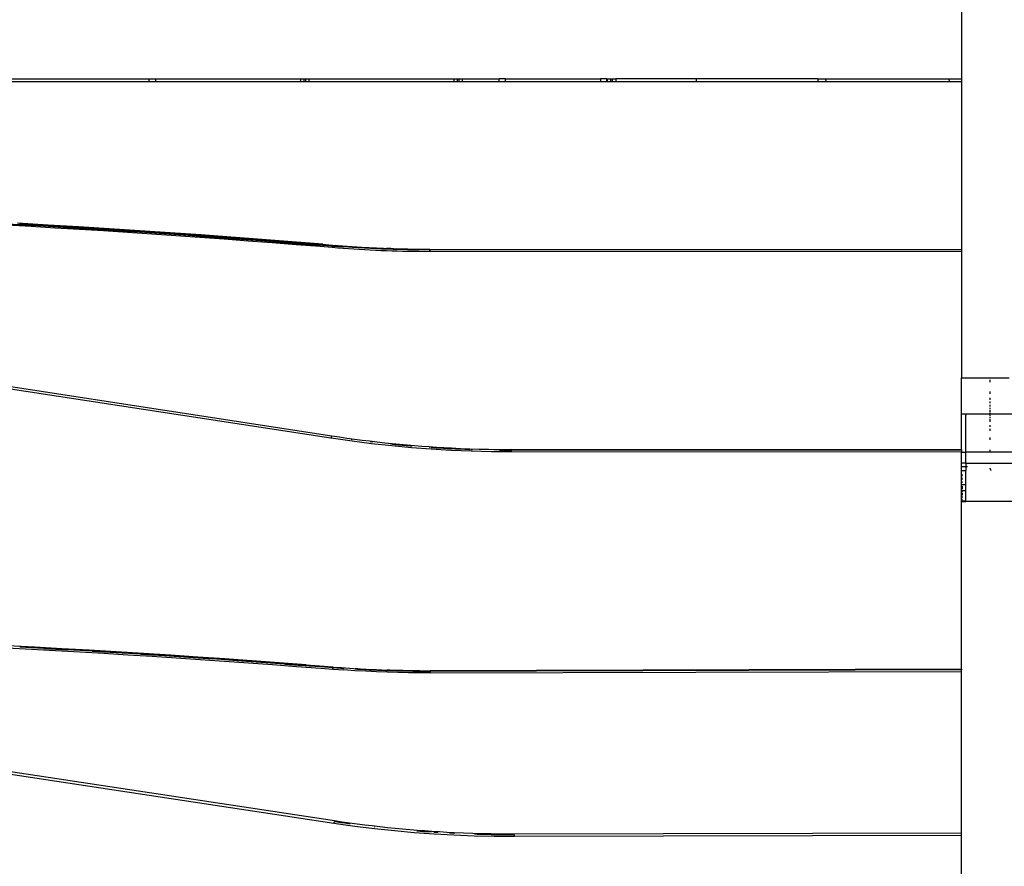
# Model space of a CAD drawing. Units: centimetres. Extents: x -383 to 419, y -382 to 335.
# Drawn here: x 0 to 66, y -28 to 28 of the extents above; entities that cross this region are included whole.
import ezdxf

# ---------------------------------------------------------------- set-up
doc = ezdxf.new("R2010")
doc.units = ezdxf.units.CM

msp = doc.modelspace()

# ---------------------------------------------------------------- linework, layer by layer
for p, q in [((62.786, 35.679), (62.786, 24.569)), ((-0.692, 24.569), (8.887, 24.569)), ((8.887, 24.368), (-0.692, 24.368)), ((8.887, 24.569), (8.887, 24.368)), ((8.887, 24.569), (9.357, 24.569)), ((9.357, 24.368), (8.887, 24.368)), ((9.357, 24.368), (9.357, 24.569)), ((9.357, 24.569), (18.936, 24.569)), ((18.936, 24.368), (9.357, 24.368)), ((18.936, 24.569), (18.936, 24.368)), ((18.936, 24.569), (19.188, 24.569)), ((19.188, 24.368), (18.936, 24.368)), ((19.188, 24.368), (19.188, 24.569)), ((19.188, 24.569), (19.272, 24.569)), ((19.272, 24.368), (19.188, 24.368)), ((19.272, 24.569), (19.272, 24.368)), ((19.272, 24.569), (19.524, 24.569)), ((19.524, 24.368), (19.272, 24.368)), ((19.524, 24.368), (19.524, 24.569)), ((19.524, 24.569), (29.103, 24.569)), ((29.103, 24.368), (19.524, 24.368)), ((29.103, 24.569), (29.103, 24.368)), ((29.103, 24.569), (29.355, 24.569)), ((29.355, 24.368), (29.103, 24.368)), ((29.355, 24.368), (29.355, 24.569)), ((29.355, 24.569), (29.439, 24.569)), ((29.439, 24.368), (29.355, 24.368)), ((29.439, 24.569), (29.439, 24.368)), ((29.439, 24.569), (29.691, 24.569)), ((29.691, 24.368), (29.439, 24.368)), ((29.691, 24.368), (29.691, 24.569)), ((29.691, 24.569), (32.124, 24.569)), ((32.124, 24.368), (29.691, 24.368)), ((32.124, 24.368), (32.124, 24.569)), ((32.53, 24.569), (32.124, 24.569)), ((32.53, 24.368), (32.124, 24.368)), ((32.53, 24.569), (38.829, 24.569)), ((32.53, 24.368), (32.53, 24.569)), ((38.829, 24.368), (32.53, 24.368)), ((38.829, 24.569), (38.829, 24.368)), ((39.236, 24.569), (38.829, 24.569)), ((39.236, 24.368), (38.829, 24.368)), ((39.236, 24.569), (39.236, 24.368)), ((39.236, 24.569), (39.27, 24.569)), ((39.27, 24.368), (39.236, 24.368)), ((39.27, 24.569), (39.27, 24.368)), ((39.27, 24.569), (39.522, 24.569)), ((39.522, 24.368), (39.27, 24.368)), ((39.522, 24.368), (39.522, 24.569)), ((39.522, 24.569), (39.606, 24.569)), ((39.606, 24.368), (39.522, 24.368)), ((39.606, 24.569), (39.606, 24.368)), ((39.606, 24.569), (39.858, 24.569)), ((39.858, 24.368), (39.606, 24.368)), ((39.858, 24.569), (39.858, 24.368)), ((45.177, 24.569), (39.858, 24.569)), ((45.177, 24.368), (39.858, 24.368)), ((45.177, 24.569), (45.177, 24.368)), ((53.255, 24.569), (45.177, 24.569)), ((53.255, 24.368), (45.177, 24.368)), ((53.255, 24.569), (53.255, 24.368)), ((53.255, 24.569), (53.754, 24.569)), ((53.776, 24.368), (53.255, 24.368)), ((53.754, 24.569), (53.776, 24.368)), ((53.754, 24.569), (61.932, 24.569)), ((61.954, 24.368), (53.776, 24.368)), ((61.932, 24.569), (61.954, 24.368)), ((61.932, 24.569), (62.783, 24.569)), ((62.783, 24.368), (61.954, 24.368)), ((62.783, 24.569), (62.783, 24.368)), ((62.783, 24.569), (62.786, 24.569)), ((62.786, 24.368), (62.783, 24.368)), ((62.786, 24.368), (62.786, 13.258)), ((-0.525, 14.889), (1.076, 14.799)), ((-0.506, 14.968), (1.096, 14.878)), ((2.202, 14.879), (0.175, 14.995)), ((0.293, 14.909), (1.894, 14.818)), ((0.494, 14.928), (0.297, 14.938)), ((0.299, 14.954), (1.1, 14.908)), ((0.301, 14.97), (1.902, 14.879)), ((1.098, 14.892), (0.494, 14.928)), ((1.076, 14.799), (2.677, 14.706)), ((1.096, 14.878), (2.696, 14.785)), ((1.137, 14.891), (1.098, 14.892)), ((1.1, 14.908), (1.9, 14.862)), ((1.78, 14.854), (1.137, 14.891)), ((1.898, 14.846), (1.78, 14.854)), ((1.894, 14.818), (3.495, 14.723)), ((2.422, 14.816), (1.898, 14.846)), ((1.9, 14.862), (2.701, 14.815)), ((1.902, 14.879), (3.503, 14.784)), ((4.227, 14.758), (2.202, 14.879)), ((2.699, 14.799), (2.422, 14.816)), ((2.677, 14.706), (4.277, 14.61)), ((2.696, 14.785), (4.297, 14.688)), ((3.065, 14.778), (2.699, 14.799)), ((2.701, 14.815), (3.501, 14.767)), ((3.499, 14.752), (3.065, 14.778)), ((3.495, 14.723), (5.095, 14.625)), ((3.708, 14.74), (3.499, 14.752)), ((3.501, 14.767), (4.301, 14.719)), ((3.503, 14.784), (5.104, 14.686)), ((4.299, 14.703), (3.708, 14.74)), ((6.253, 14.632), (4.227, 14.758)), ((4.277, 14.61), (5.877, 14.51)), ((4.297, 14.688), (5.897, 14.589)), ((4.351, 14.701), (4.299, 14.703)), ((4.301, 14.719), (5.101, 14.669)), ((4.994, 14.661), (4.351, 14.701)), ((5.099, 14.654), (4.994, 14.661)), ((5.095, 14.625), (6.695, 14.524)), ((5.636, 14.621), (5.099, 14.654)), ((5.101, 14.669), (5.901, 14.619)), ((5.104, 14.686), (6.704, 14.585)), ((5.899, 14.603), (5.636, 14.621)), ((5.877, 14.51), (7.476, 14.408)), ((5.897, 14.589), (7.497, 14.486)), ((6.279, 14.58), (5.899, 14.603)), ((5.901, 14.619), (6.701, 14.568)), ((8.277, 14.5), (6.253, 14.632)), ((6.699, 14.552), (6.279, 14.58)), ((6.695, 14.524), (8.294, 14.42)), ((6.921, 14.539), (6.699, 14.552)), ((6.701, 14.568), (7.501, 14.516)), ((6.704, 14.585), (8.303, 14.481)), ((7.499, 14.501), (6.921, 14.539)), ((7.476, 14.408), (9.075, 14.302)), ((7.497, 14.486), (9.096, 14.38)), ((7.564, 14.497), (7.499, 14.501)), ((7.501, 14.516), (8.301, 14.464)), ((8.206, 14.455), (7.564, 14.497)), ((8.299, 14.448), (8.206, 14.455)), ((10.301, 14.364), (8.277, 14.5)), ((8.294, 14.42), (9.893, 14.312)), ((8.849, 14.412), (8.299, 14.448)), ((8.301, 14.464), (9.1, 14.41)), ((8.303, 14.481), (9.902, 14.373)), ((9.098, 14.395), (8.849, 14.412)), ((9.096, 14.38), (10.695, 14.271)), ((9.491, 14.369), (9.098, 14.395)), ((9.1, 14.41), (9.9, 14.356)), ((9.898, 14.34), (9.491, 14.369)), ((9.902, 14.373), (11.501, 14.262)), ((9.075, 14.302), (10.673, 14.192)), ((9.893, 14.312), (11.492, 14.201)), ((10.133, 14.325), (9.898, 14.34)), ((9.9, 14.356), (10.699, 14.301)), ((10.697, 14.285), (10.133, 14.325)), ((12.325, 14.222), (10.301, 14.364)), ((10.673, 14.192), (12.271, 14.08)), ((10.695, 14.271), (12.293, 14.158)), ((10.775, 14.28), (10.697, 14.285)), ((10.699, 14.301), (11.499, 14.245)), ((11.418, 14.236), (10.775, 14.28)), ((11.496, 14.23), (11.418, 14.236)), ((11.492, 14.201), (13.09, 14.087)), ((12.06, 14.19), (11.496, 14.23)), ((11.499, 14.245), (12.298, 14.189)), ((11.501, 14.262), (13.099, 14.148)), ((12.295, 14.173), (12.06, 14.19)), ((12.271, 14.08), (13.869, 13.964)), ((12.293, 14.158), (13.891, 14.043)), ((12.702, 14.144), (12.295, 14.173)), ((12.298, 14.189), (13.097, 14.131)), ((14.347, 14.075), (12.325, 14.222)), ((13.094, 14.116), (12.702, 14.144)), ((13.09, 14.087), (14.687, 13.97)), ((13.344, 14.098), (13.094, 14.116)), ((13.097, 14.131), (13.896, 14.073)), ((13.099, 14.148), (14.697, 14.031)), ((13.893, 14.057), (13.344, 14.098)), ((13.869, 13.964), (15.466, 13.845)), ((13.891, 14.043), (15.488, 13.924)), ((13.985, 14.051), (13.893, 14.057)), ((13.896, 14.073), (14.694, 14.014)), ((14.627, 14.003), (13.985, 14.051)), ((16.37, 13.922), (14.347, 14.075)), ((14.692, 13.998), (14.627, 14.003)), ((14.687, 13.97), (16.284, 13.85)), ((15.269, 13.955), (14.692, 13.998)), ((14.694, 14.014), (15.493, 13.954)), ((14.697, 14.031), (16.294, 13.91)), ((15.491, 13.938), (15.269, 13.955)), ((15.466, 13.845), (17.062, 13.723)), ((15.488, 13.924), (17.085, 13.802)), ((15.911, 13.907), (15.491, 13.938)), ((15.493, 13.954), (16.292, 13.894)), ((17.088, 13.816), (15.911, 13.907)), ((16.284, 13.85), (17.881, 13.726)), ((16.292, 13.894), (17.09, 13.832)), ((16.294, 13.91), (17.891, 13.787)), ((18.391, 13.765), (16.37, 13.922)), ((17.062, 13.723), (18.658, 13.598)), ((17.085, 13.802), (18.682, 13.676)), ((17.194, 13.808), (17.088, 13.816)), ((17.09, 13.832), (17.888, 13.77)), ((17.835, 13.758), (17.194, 13.808)), ((17.886, 13.754), (17.835, 13.758)), ((17.881, 13.726), (19.477, 13.599)), ((18.477, 13.708), (17.886, 13.754)), ((17.888, 13.77), (18.687, 13.707)), ((17.891, 13.787), (19.487, 13.66)), ((20.412, 13.603), (18.391, 13.765)), ((20.28, 13.562), (18.477, 13.708)), ((18.658, 13.598), (20.254, 13.47)), ((18.682, 13.676), (20.277, 13.548)), ((18.687, 13.707), (19.484, 13.643)), ((19.477, 13.599), (20.275, 13.534)), ((19.484, 13.643), (20.282, 13.578)), ((19.487, 13.66), (20.285, 13.595)), ((20.254, 13.47), (21.052, 13.404)), ((20.275, 13.534), (20.277, 13.548)), ((20.28, 13.562), (20.283, 13.562)), ((20.282, 13.578), (21.041, 13.524)), ((21.041, 13.505), (20.282, 13.578)), ((20.4, 13.553), (20.283, 13.562)), ((20.285, 13.595), (21.041, 13.524)), ((21.041, 13.5), (20.4, 13.553)), ((20.4, 13.553), (21.041, 13.505)), ((20.412, 13.603), (21.245, 13.534)), ((21.041, 13.524), (21.041, 13.533)), ((21.041, 13.524), (21.081, 13.521)), ((21.041, 13.505), (21.041, 13.524)), ((21.041, 13.5), (21.041, 13.505)), ((21.078, 13.502), (21.041, 13.505)), ((21.176, 13.489), (21.041, 13.5)), ((21.042, 13.489), (21.041, 13.494)), ((21.042, 13.484), (21.042, 13.489)), ((21.042, 13.478), (21.042, 13.484)), ((21.042, 13.473), (21.042, 13.478)), ((21.042, 13.469), (21.042, 13.473)), ((21.042, 13.464), (21.042, 13.469)), ((21.042, 13.459), (21.042, 13.464)), ((21.042, 13.455), (21.042, 13.459)), ((21.043, 13.451), (21.042, 13.455)), ((21.043, 13.447), (21.043, 13.451)), ((21.043, 13.443), (21.043, 13.447)), ((21.043, 13.439), (21.043, 13.443)), ((21.044, 13.436), (21.043, 13.439)), ((21.044, 13.432), (21.044, 13.436)), ((21.044, 13.429), (21.044, 13.432)), ((21.044, 13.426), (21.044, 13.429)), ((21.045, 13.423), (21.044, 13.426)), ((21.045, 13.421), (21.045, 13.423)), ((21.052, 13.404), (21.409, 13.375)), ((21.062, 13.423), (21.061, 13.421)), ((21.063, 13.426), (21.062, 13.423)), ((21.064, 13.429), (21.063, 13.426)), ((21.065, 13.432), (21.064, 13.429)), ((21.066, 13.436), (21.065, 13.432)), ((21.067, 13.443), (21.066, 13.44)), ((21.066, 13.44), (21.066, 13.436)), ((21.068, 13.447), (21.067, 13.443)), ((21.069, 13.451), (21.068, 13.447)), ((21.07, 13.456), (21.069, 13.451)), ((21.071, 13.46), (21.07, 13.456)), ((21.072, 13.465), (21.071, 13.46)), ((21.073, 13.47), (21.072, 13.465)), ((21.077, 13.491), (21.076, 13.485)), ((21.077, 13.491), (21.431, 13.453)), ((21.176, 13.489), (21.077, 13.491)), ((21.079, 13.508), (21.078, 13.502)), ((21.436, 13.484), (21.079, 13.508)), ((21.079, 13.508), (21.31, 13.478)), ((21.436, 13.484), (21.081, 13.521)), ((21.439, 13.501), (21.081, 13.521)), ((21.084, 13.54), (21.083, 13.534)), ((21.31, 13.478), (21.176, 13.489)), ((21.245, 13.534), (21.406, 13.521)), ((21.439, 13.501), (21.245, 13.534)), ((21.411, 13.47), (21.31, 13.478)), ((21.406, 13.521), (21.566, 13.509)), ((21.409, 13.375), (21.768, 13.348)), ((21.434, 13.468), (21.411, 13.47)), ((21.431, 13.453), (21.788, 13.426)), ((21.445, 13.468), (21.434, 13.468)), ((21.434, 13.468), (21.791, 13.441)), ((21.436, 13.484), (21.793, 13.457)), ((21.439, 13.501), (21.795, 13.474)), ((21.579, 13.457), (21.445, 13.468)), ((21.566, 13.509), (21.726, 13.497)), ((21.714, 13.447), (21.579, 13.457)), ((21.791, 13.441), (21.714, 13.447)), ((21.726, 13.497), (21.887, 13.485)), ((21.768, 13.348), (22.126, 13.323)), ((21.788, 13.426), (21.791, 13.441)), ((21.791, 13.441), (21.793, 13.457)), ((21.848, 13.438), (21.791, 13.441)), ((21.793, 13.457), (22.15, 13.431)), ((21.795, 13.474), (22.152, 13.448)), ((21.983, 13.428), (21.848, 13.438)), ((21.887, 13.485), (22.047, 13.474)), ((22.117, 13.419), (21.983, 13.428)), ((22.047, 13.474), (22.207, 13.463)), ((22.252, 13.409), (22.117, 13.419)), ((22.126, 13.323), (22.484, 13.299)), ((22.15, 13.431), (22.506, 13.408)), ((22.152, 13.448), (22.509, 13.425)), ((22.207, 13.463), (22.368, 13.452)), ((22.387, 13.4), (22.252, 13.409)), ((22.368, 13.452), (22.528, 13.441)), ((22.521, 13.392), (22.387, 13.4)), ((22.484, 13.299), (22.843, 13.277)), ((22.506, 13.408), (22.864, 13.385)), ((22.509, 13.425), (22.865, 13.402)), ((22.656, 13.383), (22.521, 13.392)), ((22.528, 13.441), (22.689, 13.431)), ((22.791, 13.375), (22.656, 13.383)), ((22.689, 13.431), (22.85, 13.422)), ((22.925, 13.367), (22.791, 13.375)), ((22.843, 13.277), (23.202, 13.256)), ((22.85, 13.422), (23.01, 13.412)), ((22.864, 13.385), (23.221, 13.365)), ((22.865, 13.402), (23.223, 13.382)), ((23.06, 13.359), (22.925, 13.367)), ((23.01, 13.412), (23.171, 13.403)), ((23.195, 13.352), (23.06, 13.359)), ((23.171, 13.403), (23.331, 13.394)), ((23.219, 13.35), (23.195, 13.352)), ((23.202, 13.256), (23.561, 13.237)), ((23.221, 13.365), (23.578, 13.346)), ((23.223, 13.382), (23.58, 13.363)), ((23.331, 13.394), (23.492, 13.386)), ((23.492, 13.386), (23.653, 13.378)), ((23.561, 13.237), (23.92, 13.22)), ((23.599, 13.33), (23.577, 13.332)), ((23.578, 13.346), (23.936, 13.329)), ((23.58, 13.363), (23.937, 13.346)), ((23.734, 13.324), (23.599, 13.33)), ((23.653, 13.378), (23.814, 13.37)), ((23.869, 13.317), (23.734, 13.324)), ((23.814, 13.37), (23.974, 13.362)), ((24.004, 13.311), (23.869, 13.317)), ((23.92, 13.22), (24.279, 13.204)), ((23.936, 13.329), (24.293, 13.313)), ((23.937, 13.346), (24.295, 13.33)), ((23.974, 13.362), (24.135, 13.355)), ((24.139, 13.305), (24.004, 13.311)), ((24.135, 13.355), (24.296, 13.348)), ((24.274, 13.3), (24.139, 13.305)), ((24.409, 13.294), (24.274, 13.3)), ((24.279, 13.204), (24.638, 13.19)), ((24.293, 13.313), (24.651, 13.299)), ((24.295, 13.33), (24.652, 13.316)), ((24.296, 13.348), (24.457, 13.342)), ((24.544, 13.289), (24.409, 13.294)), ((24.457, 13.342), (24.618, 13.335)), ((24.679, 13.284), (24.544, 13.289)), ((24.618, 13.335), (24.779, 13.33)), ((24.638, 13.19), (24.998, 13.177)), ((24.651, 13.299), (25.01, 13.304)), ((24.94, 13.324), (24.652, 13.316)), ((24.652, 13.316), (25.01, 13.304)), ((24.814, 13.279), (24.679, 13.284)), ((24.779, 13.33), (24.94, 13.324)), ((24.949, 13.274), (24.814, 13.279)), ((24.94, 13.324), (25.101, 13.319)), ((25.084, 13.27), (24.949, 13.274)), ((24.998, 13.177), (25.357, 13.166)), ((25.219, 13.266), (25.084, 13.27)), ((25.101, 13.319), (25.262, 13.314)), ((25.354, 13.262), (25.219, 13.266)), ((25.262, 13.314), (25.423, 13.31)), ((25.489, 13.259), (25.354, 13.262)), ((25.357, 13.166), (25.717, 13.157)), ((25.368, 13.293), (25.584, 13.305)), ((25.368, 13.293), (25.726, 13.284)), ((25.423, 13.31), (25.584, 13.305)), ((25.624, 13.255), (25.489, 13.259)), ((25.584, 13.305), (25.745, 13.301)), ((25.759, 13.252), (25.624, 13.255)), ((25.717, 13.157), (26.077, 13.149)), ((25.726, 13.284), (26.084, 13.276)), ((25.745, 13.301), (25.906, 13.298)), ((25.894, 13.249), (25.759, 13.252)), ((26.029, 13.246), (25.894, 13.249)), ((25.906, 13.298), (26.067, 13.295)), ((26.164, 13.244), (26.029, 13.246)), ((26.067, 13.295), (26.228, 13.292)), ((26.077, 13.149), (26.437, 13.143)), ((26.084, 13.276), (26.442, 13.271)), ((26.3, 13.241), (26.164, 13.244)), ((26.228, 13.292), (26.389, 13.289)), ((26.435, 13.239), (26.3, 13.241)), ((26.389, 13.289), (26.55, 13.287)), ((26.57, 13.238), (26.435, 13.239)), ((26.437, 13.143), (26.796, 13.139)), ((26.442, 13.271), (26.8, 13.267)), ((26.55, 13.287), (26.711, 13.285)), ((26.705, 13.236), (26.57, 13.238)), ((26.84, 13.235), (26.705, 13.236)), ((26.711, 13.285), (26.872, 13.283)), ((26.796, 13.139), (27.156, 13.136)), ((26.8, 13.267), (27.033, 13.282)), ((26.975, 13.234), (26.84, 13.235)), ((26.872, 13.283), (27.033, 13.282)), ((27.11, 13.233), (26.975, 13.234)), ((27.033, 13.282), (27.194, 13.281)), ((27.245, 13.232), (27.11, 13.233)), ((62.786, 13.115), (27.156, 13.136)), ((27.194, 13.281), (27.355, 13.281)), ((27.381, 13.232), (27.245, 13.232)), ((27.355, 13.281), (27.516, 13.28)), ((27.516, 13.231), (27.381, 13.232)), ((27.516, 13.28), (62.786, 13.258)), ((27.516, 13.271), (27.516, 13.28)), ((27.516, 13.271), (27.516, 13.257)), ((27.516, 13.251), (27.516, 13.257)), ((27.516, 13.246), (27.516, 13.251)), ((27.516, 13.246), (27.516, 13.235)), ((27.516, 13.235), (27.516, 13.231)), ((62.786, 13.209), (27.516, 13.231)), ((27.516, 13.225), (27.516, 13.231)), ((27.516, 13.221), (27.516, 13.225)), ((27.516, 13.215), (27.516, 13.221)), ((27.516, 13.212), (27.516, 13.215)), ((27.516, 13.206), (27.516, 13.212)), ((27.516, 13.203), (27.516, 13.206)), ((27.516, 13.197), (27.516, 13.203)), ((27.516, 13.194), (27.516, 13.197)), ((27.516, 13.189), (27.516, 13.194)), ((27.516, 13.189), (27.516, 13.181)), ((27.516, 13.186), (27.516, 13.189)), ((27.516, 13.179), (27.516, 13.186)), ((27.516, 13.181), (27.516, 13.179)), ((27.516, 13.179), (27.516, 13.14)), ((62.786, 13.258), (62.786, 13.209)), ((62.786, 13.209), (62.786, 13.115)), ((62.786, 13.115), (62.786, 4.753)), ((-6.191, 4.927), (20.961, 0.77)), ((-6.139, 5.059), (21.025, 0.905)), ((62.786, 4.753), (65.948, 4.753)), ((62.786, 2.362), (62.786, 4.753)), ((64.67, 4.622), (64.67, 4.454)), ((64.67, 3.838), (64.67, 3.696)), ((64.67, 3.425), (64.67, 3.297)), ((64.67, 3.176), (64.67, 3.062)), ((64.67, 2.955), (64.67, 2.856)), ((64.67, 2.765), (64.67, 2.682)), ((62.786, 2.362), (64.67, 2.362)), ((62.786, -0.023), (62.786, 2.362)), ((63.063, 2.35), (63.063, 2.334)), ((63.063, 2.334), (63.063, 2.285)), ((63.065, -0.189), (63.063, 2.285)), ((64.67, 2.608), (64.67, 2.443)), ((64.67, 2.408), (64.67, 2.362)), ((64.67, 2.362), (64.67, 2.226)), ((64.67, 2.362), (67.253, 2.362)), ((64.67, 2.168), (64.67, 2.099)), ((64.67, 2.022), (64.67, 1.835)), ((64.67, 1.615), (64.67, 1.493)), ((64.67, 1.364), (64.67, 1.228)), ((20.961, 0.77), (20.968, 0.77)), ((20.968, 0.77), (20.977, 0.777)), ((20.968, 0.77), (22.36, 0.568)), ((20.977, 0.777), (20.986, 0.792)), ((20.986, 0.792), (20.996, 0.813)), ((20.996, 0.813), (21.006, 0.84)), ((21.006, 0.84), (21.016, 0.871)), ((21.025, 0.905), (21.523, 0.83)), ((21.523, 0.83), (22.022, 0.759)), ((22.022, 0.759), (22.521, 0.691)), ((22.309, 0.674), (22.377, 0.665)), ((22.521, 0.691), (23.022, 0.626)), ((64.67, 0.787), (64.67, 0.631)), ((22.36, 0.568), (23.656, 0.405)), ((23.022, 0.626), (23.523, 0.564)), ((23.523, 0.564), (24.025, 0.506)), ((23.579, 0.513), (23.618, 0.508)), ((23.656, 0.405), (24.989, 0.26)), ((23.668, 0.502), (23.711, 0.497)), ((23.711, 0.497), (23.72, 0.496)), ((24.025, 0.506), (24.527, 0.45)), ((24.527, 0.45), (25.03, 0.398)), ((24.911, 0.366), (24.962, 0.361)), ((24.989, 0.26), (26.298, 0.139)), ((25.022, 0.355), (25.222, 0.335)), ((25.03, 0.398), (25.518, 0.35)), ((25.222, 0.335), (25.468, 0.312)), ((25.468, 0.312), (25.714, 0.289)), ((25.518, 0.35), (26.007, 0.306)), ((25.714, 0.289), (25.96, 0.267)), ((25.96, 0.267), (26.206, 0.245)), ((26.007, 0.306), (26.496, 0.264)), ((26.206, 0.245), (26.348, 0.234)), ((26.298, 0.139), (27.611, 0.04)), ((26.496, 0.264), (26.985, 0.226)), ((26.985, 0.226), (27.475, 0.19)), ((27.475, 0.19), (27.965, 0.157)), ((27.486, 0.147), (27.54, 0.143)), ((27.609, 0.139), (27.685, 0.134)), ((27.611, 0.04), (28.926, -0.038)), ((27.685, 0.134), (27.931, 0.118)), ((27.931, 0.118), (28.178, 0.102)), ((27.965, 0.157), (28.456, 0.128)), ((28.178, 0.102), (28.425, 0.088)), ((28.425, 0.088), (28.672, 0.074)), ((28.456, 0.128), (28.947, 0.101)), ((28.672, 0.074), (28.92, 0.061)), ((28.92, 0.061), (29.229, 0.046)), ((28.947, 0.101), (29.561, 0.073)), ((29.229, 0.046), (29.538, 0.032)), ((29.538, 0.032), (29.847, 0.019)), ((29.561, 0.073), (30.176, 0.048)), ((29.847, 0.019), (30.157, 0.008)), ((30.157, 0.008), (30.165, 0.008)), ((30.176, 0.048), (30.791, 0.029)), ((30.259, 0.004), (30.358, 0.001)), ((30.791, 0.029), (31.406, 0.014)), ((31.406, 0.014), (31.79, 0.008)), ((31.79, 0.008), (32.175, 0.003)), ((32.175, 0.003), (32.559, 0)), ((28.926, -0.038), (30.264, -0.095)), ((30.264, -0.095), (31.603, -0.129)), ((31.603, -0.129), (32.943, -0.141)), ((32.141, -0.038), (32.169, -0.038)), ((32.169, -0.038), (32.556, -0.041)), ((32.556, -0.041), (32.943, -0.042)), ((32.559, 0), (32.943, -0.001)), ((62.786, -0.023), (32.943, -0.001)), ((32.943, -0.037), (32.943, -0.001)), ((32.943, -0.042), (32.943, -0.037)), ((62.786, -0.064), (32.943, -0.042)), ((32.943, -0.068), (32.943, -0.042)), ((32.943, -0.072), (32.943, -0.068)), ((32.943, -0.133), (32.943, -0.072)), ((32.943, -0.141), (32.943, -0.133)), ((32.943, -0.141), (62.786, -0.162)), ((62.786, -0.023), (62.786, -0.064)), ((62.786, -0.064), (62.786, -0.162)), ((62.786, -0.162), (62.786, -0.189)), ((62.786, -0.189), (63.065, -0.189)), ((62.786, -0.908), (62.786, -0.189)), ((64.67, -0.189), (63.065, -0.189)), ((63.065, -0.908), (63.065, -0.189)), ((64.67, -0.022), (64.67, -0.189)), ((74.4, -0.189), (64.67, -0.189)), ((63.065, -0.908), (62.786, -0.908)), ((62.786, -1.142), (62.786, -0.908)), ((62.786, -1.405), (62.786, -1.142)), ((63.065, -1.142), (62.786, -1.142)), ((63.065, -0.908), (63.065, -1.142)), ((63.065, -0.908), (74.4, -0.908)), ((63.176, -1.142), (63.065, -1.142)), ((63.065, -1.142), (63.065, -1.405)), ((64.68, -1.243), (64.68, -1.241)), ((64.682, -1.25), (64.68, -1.243)), ((64.684, -1.257), (64.682, -1.25)), ((64.685, -1.264), (64.684, -1.257)), ((64.686, -1.268), (64.685, -1.264)), ((64.689, -1.275), (64.686, -1.268)), ((64.691, -1.283), (64.689, -1.275)), ((64.693, -1.29), (64.691, -1.283)), ((64.696, -1.297), (64.693, -1.29)), ((64.698, -1.304), (64.696, -1.297)), ((64.701, -1.311), (64.698, -1.304)), ((62.786, -1.405), (63.065, -1.405)), ((62.786, -2.325), (62.786, -1.405)), ((62.827, -1.776), (62.827, -1.642)), ((62.827, -2.012), (62.827, -1.884)), ((63.065, -2.325), (63.065, -1.405)), ((64.704, -1.318), (64.701, -1.311)), ((64.707, -1.324), (64.704, -1.318)), ((64.709, -1.329), (64.707, -1.324)), ((64.711, -1.333), (64.709, -1.329)), ((64.713, -1.338), (64.711, -1.333)), ((64.715, -1.342), (64.713, -1.338)), ((64.718, -1.346), (64.715, -1.342)), ((64.72, -1.35), (64.718, -1.346)), ((64.722, -1.354), (64.72, -1.35)), ((64.725, -1.358), (64.722, -1.354)), ((64.727, -1.363), (64.725, -1.358)), ((64.73, -1.368), (64.727, -1.363)), ((64.734, -1.373), (64.73, -1.368)), ((64.737, -1.377), (64.734, -1.373)), ((64.741, -1.382), (64.737, -1.377)), ((64.744, -1.387), (64.741, -1.382)), ((64.748, -1.391), (64.744, -1.387)), ((64.751, -1.396), (64.748, -1.391)), ((64.755, -1.4), (64.751, -1.396)), ((64.758, -1.404), (64.755, -1.4)), ((62.786, -2.325), (62.827, -2.325)), ((62.786, -2.711), (62.786, -2.325)), ((62.827, -2.216), (62.827, -2.115)), ((62.827, -2.335), (62.827, -2.325)), ((62.827, -2.325), (63.065, -2.325)), ((62.827, -2.439), (62.827, -2.627)), ((63.064, -2.711), (63.065, -2.325)), ((62.786, -2.711), (62.827, -2.711)), ((62.786, -3.409), (62.786, -2.711)), ((62.827, -2.807), (62.827, -2.711)), ((62.827, -2.711), (63.064, -2.711)), ((62.827, -2.883), (62.827, -3.028)), ((62.827, -3.217), (62.827, -3.097)), ((62.827, -3.409), (62.827, -3.264)), ((63.063, -3.409), (63.064, -2.711)), ((62.786, -3.409), (62.827, -3.409)), ((62.786, -3.458), (62.786, -3.409)), ((62.786, -3.458), (62.827, -3.458)), ((62.786, -14.574), (62.786, -3.458)), ((62.827, -3.409), (63.063, -3.409)), ((62.827, -3.432), (62.827, -3.409)), ((62.827, -3.458), (62.827, -3.446)), ((62.827, -3.458), (63.063, -3.458)), ((63.063, -3.409), (63.063, -3.431)), ((63.063, -3.431), (63.063, -3.446)), ((63.063, -3.455), (63.063, -3.458)), ((68.963, -3.458), (63.063, -3.458)), ((1.321, -13.115), (-0.481, -13.02)), ((-0.507, -13.162), (1.094, -13.247)), ((0.316, -13.096), (1.918, -13.182)), ((0.318, -13.079), (1.119, -13.122)), ((1.094, -13.247), (2.696, -13.334)), ((1.119, -13.122), (1.92, -13.165)), ((3.123, -13.214), (1.321, -13.115)), ((1.916, -13.195), (3.518, -13.284)), ((1.918, -13.182), (3.519, -13.271)), ((1.92, -13.165), (2.721, -13.209)), ((2.696, -13.334), (4.297, -13.424)), ((2.721, -13.209), (3.521, -13.254)), ((4.925, -13.317), (3.123, -13.214)), ((3.519, -13.271), (5.121, -13.363)), ((3.521, -13.254), (4.322, -13.3)), ((4.297, -13.424), (5.897, -13.518)), ((4.322, -13.3), (5.123, -13.346)), ((6.726, -13.424), (4.925, -13.317)), ((5.119, -13.376), (6.72, -13.472)), ((5.121, -13.363), (6.721, -13.458)), ((5.123, -13.346), (5.923, -13.394)), ((5.897, -13.518), (7.498, -13.615)), ((5.923, -13.394), (6.724, -13.442)), ((6.721, -13.458), (8.322, -13.557)), ((6.724, -13.442), (7.524, -13.491)), ((8.526, -13.535), (6.726, -13.424)), ((7.498, -13.615), (9.098, -13.715)), ((7.524, -13.491), (8.324, -13.54)), ((8.32, -13.571), (9.92, -13.673)), ((8.322, -13.557), (9.922, -13.659)), ((8.324, -13.54), (9.124, -13.591)), ((10.326, -13.65), (8.526, -13.535)), ((9.124, -13.591), (9.924, -13.642)), ((9.922, -13.659), (11.522, -13.764)), ((9.924, -13.642), (10.724, -13.694)), ((12.126, -13.77), (10.326, -13.65)), ((10.724, -13.694), (11.524, -13.747)), ((9.098, -13.715), (10.697, -13.819)), ((10.697, -13.819), (12.296, -13.926)), ((11.522, -13.764), (13.121, -13.872)), ((11.522, -13.779), (13.119, -13.886)), ((11.524, -13.747), (12.323, -13.801)), ((13.925, -13.893), (12.126, -13.77)), ((12.296, -13.926), (13.895, -14.035)), ((12.323, -13.801), (13.123, -13.856)), ((13.121, -13.872), (14.719, -13.984)), ((13.123, -13.856), (13.922, -13.911)), ((13.895, -14.035), (15.493, -14.149)), ((13.922, -13.911), (14.722, -13.967)), ((15.723, -14.021), (13.925, -13.893)), ((14.878, -14.007), (14.718, -13.996)), ((14.719, -13.984), (16.318, -14.098)), ((14.722, -13.967), (15.521, -14.024)), ((15.564, -14.056), (14.878, -14.007)), ((15.493, -14.149), (17.09, -14.265)), ((15.521, -14.024), (16.32, -14.082)), ((16.316, -14.111), (15.564, -14.056)), ((17.521, -14.152), (15.723, -14.021)), ((16.318, -14.098), (17.915, -14.216)), ((16.32, -14.082), (17.119, -14.14)), ((17.09, -14.265), (18.687, -14.384)), ((17.119, -14.14), (17.918, -14.2)), ((19.318, -14.288), (17.521, -14.152)), ((17.913, -14.23), (19.074, -14.318)), ((17.915, -14.216), (19.513, -14.338)), ((17.918, -14.2), (18.716, -14.26)), ((18.716, -14.26), (19.515, -14.321)), ((19.511, -14.351), (19.074, -14.318)), ((19.318, -14.288), (20.515, -14.38)), ((19.513, -14.338), (20.311, -14.399)), ((19.515, -14.321), (20.313, -14.383)), ((18.687, -14.384), (20.284, -14.507)), ((20.284, -14.507), (21.083, -14.57)), ((21.072, -14.473), (20.309, -14.413)), ((20.311, -14.399), (21.072, -14.451)), ((20.313, -14.383), (20.515, -14.38)), ((20.313, -14.383), (21.072, -14.451)), ((20.515, -14.38), (21.072, -14.424)), ((21.072, -14.424), (21.114, -14.427)), ((21.072, -14.451), (21.072, -14.424)), ((21.072, -14.473), (21.072, -14.451)), ((21.072, -14.451), (21.111, -14.454)), ((21.072, -14.473), (21.072, -14.478)), ((21.107, -14.478), (21.072, -14.473)), ((21.072, -14.478), (21.072, -14.484)), ((21.072, -14.484), (21.072, -14.489)), ((21.072, -14.489), (21.073, -14.494)), ((21.073, -14.494), (21.073, -14.499)), ((21.073, -14.499), (21.073, -14.504)), ((21.073, -14.504), (21.073, -14.508)), ((21.073, -14.508), (21.073, -14.513)), ((21.073, -14.513), (21.073, -14.517)), ((21.073, -14.517), (21.073, -14.521)), ((21.073, -14.521), (21.074, -14.525)), ((21.074, -14.525), (21.074, -14.529)), ((21.074, -14.529), (21.074, -14.533)), ((21.074, -14.533), (21.074, -14.536)), ((21.074, -14.536), (21.075, -14.54)), ((21.075, -14.54), (21.075, -14.543)), ((21.075, -14.543), (21.075, -14.546)), ((21.075, -14.546), (21.076, -14.55)), ((21.076, -14.55), (21.076, -14.553)), ((21.076, -14.553), (21.077, -14.557)), ((21.077, -14.557), (21.077, -14.559)), ((21.077, -14.559), (21.078, -14.562)), ((21.083, -14.57), (21.809, -14.624)), ((21.091, -14.553), (21.092, -14.55)), ((21.091, -14.555), (21.091, -14.553)), ((21.092, -14.55), (21.093, -14.546)), ((21.093, -14.546), (21.095, -14.542)), ((21.095, -14.542), (21.096, -14.536)), ((21.096, -14.536), (21.097, -14.531)), ((21.097, -14.531), (21.098, -14.525)), ((21.098, -14.525), (21.1, -14.518)), ((21.1, -14.518), (21.101, -14.513)), ((21.101, -14.509), (21.102, -14.504)), ((21.101, -14.513), (21.101, -14.509)), ((21.102, -14.504), (21.103, -14.499)), ((21.103, -14.499), (21.104, -14.494)), ((21.104, -14.494), (21.105, -14.489)), ((21.105, -14.489), (21.106, -14.483)), ((21.106, -14.483), (21.107, -14.478)), ((21.107, -14.478), (21.108, -14.472)), ((21.345, -14.494), (21.107, -14.478)), ((21.108, -14.472), (21.109, -14.466)), ((21.109, -14.466), (21.11, -14.46)), ((21.11, -14.46), (21.111, -14.454)), ((21.111, -14.447), (21.112, -14.441)), ((21.114, -14.427), (21.657, -14.468)), ((21.619, -14.514), (21.345, -14.494)), ((21.832, -14.529), (21.619, -14.514)), ((21.657, -14.468), (22.2, -14.506)), ((22.537, -14.671), (21.809, -14.624)), ((22.2, -14.506), (22.743, -14.539)), ((23.266, -14.712), (22.537, -14.671)), ((22.712, -14.585), (22.557, -14.576)), ((22.743, -14.539), (22.56, -14.546)), ((23.286, -14.586), (22.56, -14.546)), ((22.986, -14.601), (22.712, -14.585)), ((22.743, -14.539), (23.287, -14.569)), ((23.26, -14.615), (22.986, -14.601)), ((23.526, -14.628), (23.26, -14.615)), ((23.973, -14.745), (23.266, -14.712)), ((23.989, -14.619), (23.286, -14.586)), ((23.287, -14.569), (23.815, -14.594)), ((23.791, -14.64), (23.526, -14.628)), ((24.057, -14.652), (23.791, -14.64)), ((23.815, -14.594), (24.343, -14.616)), ((23.815, -14.594), (23.989, -14.619)), ((24.681, -14.771), (23.973, -14.745)), ((24.323, -14.662), (24.057, -14.652)), ((24.588, -14.672), (24.323, -14.662)), ((24.343, -14.616), (24.871, -14.634)), ((24.854, -14.681), (24.588, -14.672)), ((25.389, -14.792), (24.681, -14.771)), ((24.871, -14.634), (24.694, -14.646)), ((25.398, -14.666), (24.694, -14.646)), ((25.12, -14.688), (24.854, -14.681)), ((24.871, -14.634), (25.399, -14.648)), ((25.386, -14.695), (25.12, -14.688)), ((25.719, -14.703), (25.386, -14.695)), ((26.109, -14.806), (25.389, -14.792)), ((25.73, -14.656), (25.398, -14.666)), ((25.399, -14.648), (25.73, -14.656)), ((26.051, -14.709), (25.719, -14.703)), ((25.73, -14.656), (26.06, -14.662)), ((26.384, -14.713), (26.051, -14.709)), ((26.06, -14.662), (26.39, -14.666)), ((26.828, -14.814), (26.109, -14.806)), ((26.114, -14.68), (26.39, -14.666)), ((26.831, -14.688), (26.114, -14.68)), ((26.717, -14.717), (26.384, -14.713)), ((26.39, -14.666), (26.721, -14.67)), ((27.132, -14.719), (26.717, -14.717)), ((26.721, -14.67), (27.134, -14.672)), ((27.548, -14.815), (26.828, -14.814)), ((26.831, -14.688), (27.134, -14.672)), ((27.548, -14.719), (27.132, -14.719)), ((27.134, -14.672), (27.548, -14.672)), ((27.547, -14.684), (27.548, -14.672)), ((27.547, -14.684), (27.547, -14.707)), ((27.547, -14.707), (27.548, -14.719)), ((27.547, -14.75), (27.548, -14.747)), ((27.548, -14.756), (27.547, -14.75)), ((27.547, -14.759), (27.548, -14.756)), ((27.547, -14.759), (27.548, -14.764)), ((27.548, -14.764), (27.547, -14.773)), ((27.548, -14.791), (27.547, -14.773)), ((62.786, -14.574), (27.548, -14.672)), ((62.786, -14.619), (27.548, -14.719)), ((27.548, -14.815), (62.786, -14.716)), ((27.548, -14.719), (27.548, -14.747)), ((27.548, -14.802), (27.548, -14.791)), ((27.548, -14.802), (27.548, -14.806)), ((27.548, -14.806), (27.548, -14.81)), ((62.786, -14.574), (62.786, -14.619)), ((62.786, -14.716), (62.786, -14.619)), ((62.786, -25.434), (62.786, -14.716)), ((-6.036, -20.662), (21.142, -24.771)), ((21.205, -24.633), (-5.985, -20.527)), ((21.142, -24.771), (21.149, -24.771)), ((21.149, -24.771), (21.158, -24.763)), ((21.149, -24.771), (22.542, -24.97)), ((21.158, -24.763), (21.167, -24.748)), ((21.167, -24.748), (21.176, -24.726)), ((21.176, -24.726), (21.186, -24.699)), ((21.186, -24.699), (21.191, -24.684)), ((21.191, -24.684), (21.196, -24.667)), ((21.377, -24.711), (21.191, -24.684)), ((21.703, -24.706), (21.205, -24.633)), ((21.628, -24.748), (21.377, -24.711)), ((21.879, -24.784), (21.628, -24.748)), ((22.202, -24.777), (21.703, -24.706)), ((22.131, -24.819), (21.879, -24.784)), ((22.702, -24.844), (22.202, -24.777)), ((22.232, -24.833), (22.131, -24.819)), ((22.542, -24.97), (23.84, -25.131)), ((23.203, -24.908), (22.702, -24.844)), ((23.705, -24.968), (23.203, -24.908)), ((24.207, -25.026), (23.705, -24.968)), ((23.84, -25.131), (25.173, -25.273)), ((23.867, -25.038), (23.849, -25.036)), ((24.709, -25.08), (24.207, -25.026)), ((25.213, -25.131), (24.709, -25.08)), ((25.173, -25.273), (26.483, -25.391)), ((25.208, -25.181), (25.2, -25.18)), ((25.701, -25.178), (25.213, -25.131)), ((26.19, -25.221), (25.701, -25.178)), ((26.679, -25.262), (26.19, -25.221)), ((26.483, -25.391), (27.796, -25.487)), ((26.513, -25.297), (26.492, -25.296)), ((26.884, -25.327), (26.658, -25.309)), ((27.169, -25.299), (26.679, -25.262)), ((27.131, -25.345), (26.884, -25.327)), ((27.377, -25.363), (27.131, -25.345)), ((27.659, -25.333), (27.169, -25.299)), ((27.603, -25.378), (27.377, -25.363)), ((28.15, -25.365), (27.659, -25.333)), ((27.871, -25.396), (27.785, -25.39)), ((28.067, -25.408), (27.871, -25.396)), ((28.64, -25.393), (28.15, -25.365)), ((29.132, -25.418), (28.64, -25.393)), ((28.859, -25.452), (28.832, -25.451)), ((29.106, -25.465), (28.859, -25.452)), ((29.151, -25.467), (29.106, -25.465)), ((29.746, -25.445), (29.132, -25.418)), ((30.361, -25.467), (29.746, -25.445)), ((30.976, -25.485), (30.361, -25.467)), ((62.786, -25.434), (33.129, -25.509)), ((62.786, -25.576), (62.786, -25.434)), ((27.796, -25.487), (29.112, -25.561)), ((29.112, -25.561), (30.451, -25.614)), ((30.451, -25.614), (31.79, -25.645)), ((30.653, -25.524), (30.484, -25.519)), ((30.963, -25.532), (30.653, -25.524)), ((31.272, -25.539), (30.963, -25.532)), ((31.591, -25.498), (30.976, -25.485)), ((31.582, -25.545), (31.272, -25.539)), ((31.754, -25.548), (31.582, -25.545)), ((31.975, -25.503), (31.591, -25.498)), ((31.969, -25.551), (31.784, -25.548)), ((31.79, -25.645), (33.13, -25.652)), ((32.356, -25.554), (31.969, -25.551)), ((32.36, -25.507), (31.975, -25.503)), ((32.743, -25.556), (32.356, -25.554)), ((32.744, -25.509), (32.36, -25.507)), ((33.129, -25.556), (32.743, -25.556)), ((33.129, -25.509), (32.744, -25.509)), ((33.129, -25.556), (33.129, -25.544)), ((33.129, -25.577), (33.129, -25.556)), ((33.129, -25.577), (33.13, -25.586)), ((33.129, -25.605), (33.13, -25.586)), ((33.13, -25.611), (33.129, -25.605)), ((33.129, -25.627), (33.13, -25.611)), ((33.13, -25.631), (33.129, -25.627)), ((33.13, -25.652), (62.786, -25.576)), ((33.13, -25.631), (33.13, -25.643)), ((33.13, -25.652), (33.13, -25.643)), ((62.786, -33.54), (62.786, -25.576))]:
    msp.add_line(p, q)

doc.saveas('drawing.dxf')
